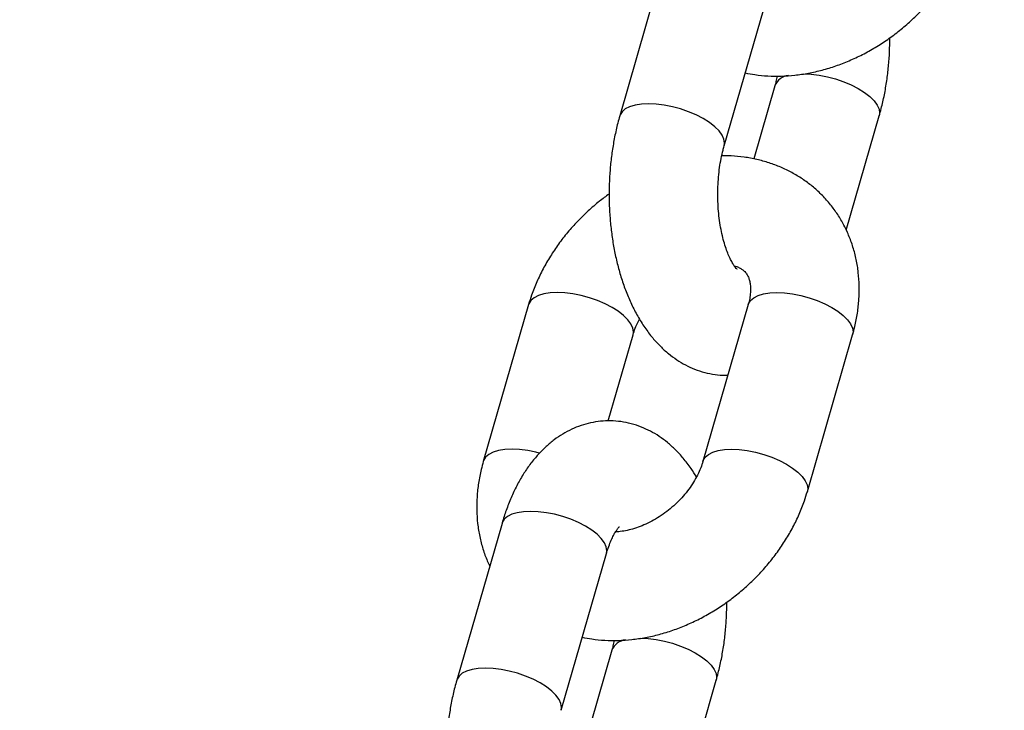
# Model space of a CAD drawing. Units: millimetres. Extents: x 0 to 42, y 0 to 29.8.
# Drawn here: x 7.4 to 7.5, y 4.1 to 4.2 of the extents above; entities that cross this region are included whole.
import ezdxf

# ---------------------------------------------------------------- set-up
doc = ezdxf.new("R2010")
doc.units = ezdxf.units.MM
doc.layers.add('LE_NORM', color=179, linetype='Continuous', lineweight=50)
doc.styles.add('SLDTEXTSTYLE0', font='TXT', dxfattribs={"width": 0.605})
doc.dimstyles.new('SLDDIMSTYLE4', dxfattribs={"dimtxt": 0.35, "dimasz": 0.3, "dimexe": 0, "dimexo": 0.0625, "dimgap": 0.08750000000000001, "dimtad": 0, "dimtih": 1, "dimtoh": 1, "dimdec": 0, "dimlfac": 60, "dimrnd": 1e-09, "dimzin": 12, "dimdsep": 46, "dimtxsty": 'SLDTEXTSTYLE0', "dimsah": 1, "dimcen": 0.09, "dimadec": 0, "dimazin": 3, "dimtfac": 1, "dimtofl": 0, "dimtmove": 0, "dimatfit": 3, "dimfxl": 0, "dimfrac": 2, "dimtolj": 1, "dimtzin": 12, "dimarcsym": 0})

# ---------------------------------------------------------------- blocks, each defined once
blk = doc.blocks.new('_D_22')
at = {"layer": 'LE_NORM'}
for p, q in [((7.927657906013548, 6.47446872138918), (5.725152395581774, 6.47446872138918)), ((5.925152395581774, 6.091135388055848), (5.925152395581774, 6.47446872138918))]:
    blk.add_line(p, q, dxfattribs=at)
blk.add_solid([(5.925152395581774, 6.47446872138918), (5.825152395581775, 6.17446872138918), (6.025152395581774, 6.17446872138918)], dxfattribs=at)
at = {"layer": 'LE_NORM', "insert": (5.06744410461741, 6.653420194510533), "char_height": 0.35, "attachment_point": 1, "style": 'SLDTEXTSTYLE0'}
blk.add_mtext('146', dxfattribs=at)
blk = doc.blocks.new('_D_23')
at = {"layer": 'LE_NORM'}
for p, q in [((9.762962069970524, 6.857802054722513), (5.725152395581774, 6.857802054722513)), ((5.925152395581774, 6.47446872138918), (5.925152395581774, 6.857802054722513))]:
    blk.add_line(p, q, dxfattribs=at)
blk.add_solid([(5.925152395581774, 6.857802054722513), (5.825152395581775, 6.557802054722513), (6.025152395581774, 6.557802054722513)], dxfattribs=at)
at = {"layer": 'LE_NORM', "insert": (5.06744410461741, 7.036753527843866), "char_height": 0.35, "attachment_point": 1, "style": 'SLDTEXTSTYLE0'}
blk.add_mtext('169', dxfattribs=at)
blk = doc.blocks.new('_D_24')
at = {"layer": 'LE_NORM'}
for p, q in [((10.13129540330386, 10.24740528192556), (5.725152395581775, 10.24740528192556)), ((5.925152395581775, 6.857802054722513), (5.925152395581775, 10.24740528192556))]:
    blk.add_line(p, q, dxfattribs=at)
blk.add_solid([(5.925152395581775, 10.24740528192556), (5.825152395581775, 9.947405281925562), (6.025152395581775, 9.947405281925562)], dxfattribs=at)
at = {"layer": 'LE_NORM', "insert": (5.06744410461741, 10.42635675504692), "char_height": 0.35, "attachment_point": 1, "style": 'SLDTEXTSTYLE0'}
blk.add_mtext('372', dxfattribs=at)

msp = doc.modelspace()

# ---------------------------------------------------------------- linework, layer by layer
at = {"color": 7, "linetype": 'Continuous', "lineweight": 25}
for p, q in [((7.438104538572224, 4.187841310558836), (7.433937871905566, 4.173407553829088)), ((7.443545561133871, 4.170634052847968), (7.447712227800532, 4.185067809577715)), ((7.448208168283042, 4.176174643892153), (7.446265422169319, 4.169444773941787)), ((7.454778935105033, 4.162880935098247), (7.457815857511349, 4.173401142911032)), ((7.425552723716863, 4.156027215111939), (7.421386057050204, 4.141593458382191)), ((7.445759983138539, 4.156027215111943), (7.44159331647188, 4.141593458382195)), ((7.432868848238783, 4.14531550113021), (7.435160412945171, 4.153253714130818)), ((7.451201005700186, 4.138819957401074), (7.455367672366847, 4.153253714130822)), ((7.423104538572257, 4.135879786331771), (7.418937871905598, 4.121446029602024)), ((7.428545561133905, 4.118672528620903), (7.432712227800565, 4.13310628535065)), ((7.433208168283074, 4.124213119665088), (7.43126542216935, 4.117483249714723)), ((7.439778935105065, 4.110919410871182), (7.442815857511381, 4.121439618683967))]:
    msp.add_line(p, q, dxfattribs=at)
at = {"color": 8, "linetype": 'Continuous', "lineweight": 25, "flags": 128}
for points in [[(7.45088716469012, 4.177287786079047), (7.45155098601602, 4.17725711425308), (7.452290997974983, 4.17716553469233), (7.453048763714246, 4.177015409712063), (7.453805624526422, 4.17681043588753), (7.45454294398644, 4.176555660354558), (7.455242566842172, 4.176257356532323), (7.455887266056996, 4.175922869650941), (7.456461166996607, 4.17556043588753), (7.456950138315204, 4.175178979564192), (7.45734213991612, 4.174787893401592), (7.457627519418963, 4.174396807238992), (7.457799249833252, 4.174015350915655), (7.457853102586248, 4.173652917152243), (7.457816605767567, 4.17340374908424)], [(7.443546205563714, 4.170636295690056), (7.443582806208796, 4.170885827089172), (7.443528953455799, 4.171248260852583), (7.44335722304151, 4.171629717175921), (7.443071843538668, 4.172020803338521), (7.442679841937752, 4.172411889501122), (7.442190870619155, 4.172793345824459), (7.441616969679544, 4.17315577958787), (7.44097227046472, 4.173490266469253), (7.440272647608988, 4.173788570291488), (7.439535328148969, 4.174043345824459), (7.438778467336792, 4.174248319648992), (7.438020701597532, 4.17439844462926), (7.437280689638567, 4.17449002419001), (7.436576653010286, 4.174520803338522), (7.435925927431041, 4.17449002419001), (7.435344535924231, 4.17439844462926), (7.434846794278278, 4.174248319648992), (7.434444958544415, 4.174043345824459), (7.434148923252026, 4.173788570291488), (7.433965977772495, 4.173490266469253), (7.433938002936125, 4.173408007303717)], [(7.435160269505108, 4.153253217753229), (7.435197658020071, 4.153505488372029), (7.435143805267074, 4.153867922135442), (7.434972074852785, 4.154249378458777), (7.434686695349943, 4.154640464621378), (7.434294693749026, 4.155031550783979), (7.433805722430428, 4.155413007107316), (7.433231821490819, 4.155775440870727), (7.432587122275995, 4.15610992775211), (7.431887499420261, 4.156408231574344), (7.431150179960245, 4.156663007107316), (7.430393319148068, 4.156867980931849), (7.429635553408806, 4.157018105912116), (7.428895541449842, 4.157109685472866), (7.428191504821561, 4.157140464621378), (7.427540779242317, 4.157109685472866), (7.426959387735507, 4.157018105912116), (7.426461646089552, 4.156867980931849), (7.42605981035569, 4.156663007107316), (7.425763775063301, 4.156408231574344), (7.42558082958377, 4.15610992775211), (7.42555289468961, 4.156027806649817)], [(7.445759983138539, 4.156027215111943), (7.445788089005445, 4.156109927752113), (7.445971034484976, 4.156408231574349), (7.446267069777365, 4.156663007107319), (7.446668905511228, 4.156867980931854), (7.447166647157181, 4.157018105912121), (7.447748038663993, 4.157109685472871), (7.448398764243238, 4.157140464621382), (7.449102800871518, 4.157109685472871), (7.449842812830481, 4.157018105912121), (7.450600578569744, 4.156867980931854), (7.45135743938192, 4.156663007107319), (7.452094758841938, 4.156408231574349), (7.452794381697672, 4.156109927752113), (7.453439080912494, 4.155775440870732), (7.454012981852105, 4.155413007107319), (7.454501953170702, 4.155031550783983), (7.454893954771618, 4.154640464621383), (7.455179334274462, 4.154249378458782), (7.455351064688751, 4.153867922135445), (7.455404917441746, 4.153505488372033), (7.455367672366847, 4.153253714130822)], [(7.42653846103853, 4.142356476414847), (7.426226652481413, 4.142434224202112), (7.425468886742151, 4.142584349182379), (7.424728874783186, 4.142675928743129), (7.424024838154905, 4.142706707891641), (7.423374112575662, 4.142675928743129), (7.422792721068851, 4.142584349182379), (7.422294979422897, 4.142434224202113), (7.421893143689032, 4.142229250377579), (7.421597108396645, 4.141974474844607), (7.421414162917114, 4.141676171022373), (7.421386193585558, 4.141593930889356)], [(7.441593409309101, 4.141593779764624), (7.441621422338773, 4.141676171022374), (7.441804367818304, 4.141974474844609), (7.442100403110693, 4.142229250377579), (7.442502238844556, 4.142434224202114), (7.44299998049051, 4.142584349182381), (7.443581371997321, 4.142675928743131), (7.444232097576566, 4.142706707891643), (7.444936134204847, 4.142675928743131), (7.44567614616381, 4.142584349182381), (7.446433911903072, 4.142434224202114), (7.447190772715248, 4.142229250377579), (7.447928092175267, 4.141974474844609), (7.448627715031001, 4.141676171022374), (7.449272414245822, 4.141341684140992), (7.449846315185433, 4.14097925037758), (7.45033528650403, 4.140597794054243), (7.450727288104947, 4.140206707891643), (7.45101266760779, 4.139815621729042), (7.451184398022079, 4.139434165405706), (7.451238250775075, 4.139071731642294), (7.451201020736878, 4.138820009495403)], [(7.432712227800565, 4.13310628535065), (7.432749472875464, 4.133358059591862), (7.432695620122468, 4.133720493355273), (7.432523889708179, 4.134101949678611), (7.432238510205336, 4.134493035841211), (7.43184650860442, 4.134884122003811), (7.431357537285822, 4.135265578327148), (7.430783636346212, 4.13562801209056), (7.430138937131389, 4.135962498971942), (7.429439314275656, 4.136260802794177), (7.428701994815637, 4.136515578327148), (7.427945134003461, 4.136720552151682), (7.4271873682642, 4.136870677131949), (7.426447356305236, 4.136962256692699), (7.425743319676956, 4.136993035841211), (7.425092594097711, 4.136962256692699), (7.424511202590899, 4.136870677131949), (7.424013460944947, 4.136720552151682), (7.423611625211082, 4.136515578327148), (7.423315589918694, 4.136260802794177), (7.423132644439163, 4.135962498971942), (7.423104538572257, 4.135879786331771)], [(7.435887164690152, 4.125326261851982), (7.436550986016052, 4.125295590026015), (7.437290997975015, 4.125204010465265), (7.438048763714278, 4.125053885484999), (7.438805624526454, 4.124848911660465), (7.439542943986472, 4.124594136127493), (7.440242566842207, 4.124295832305258), (7.440887266057028, 4.123961345423877), (7.441461166996639, 4.123598911660464), (7.441950138315236, 4.123217455337127), (7.442342139916152, 4.122826369174527), (7.442627519418996, 4.122435283011927), (7.442799249833285, 4.122053826688591), (7.44285310258628, 4.121691392925178), (7.442816605767599, 4.121442224857175)], [(7.428546205563746, 4.118674771462991), (7.428582806208828, 4.118924302862108), (7.428528953455832, 4.119286736625519), (7.428357223041543, 4.119668192948856), (7.4280718435387, 4.120059279111456), (7.427679841937785, 4.120450365274057), (7.427190870619187, 4.120831821597394), (7.426616969679575, 4.121194255360805), (7.425972270464753, 4.121528742242188), (7.42527264760902, 4.121827046064423), (7.424535328149001, 4.122081821597394), (7.423778467336825, 4.122286795421927), (7.423020701597563, 4.122436920402194), (7.422280689638599, 4.122528499962944), (7.42157665301032, 4.122559279111456), (7.420925927431075, 4.122528499962944), (7.420344535924264, 4.122436920402195), (7.41984679427831, 4.122286795421927), (7.419444958544447, 4.122081821597394), (7.419148923252059, 4.121827046064423), (7.418965977772528, 4.121528742242188), (7.418938002936157, 4.121446483076653)]]:
    msp.add_lwpolyline(points, dxfattribs=at)
at = {"color": 8, "linetype": 'Continuous', "lineweight": 25}
for centre, radius, start, end in [((7.449693975466759, 4.175522177447796), 0.001622421269826772, 98.26381658541443, 156.3801575283873), ((7.434693975466796, 4.123560653220725), 0.001622421269832812, 98.26381658557362, 156.3801575282777)]:
    msp.add_arc(centre, radius, start, end, dxfattribs=at)
at = {"color": 7, "linetype": 'Continuous', "lineweight": 25}
for points, knots in [([(7.445488307247594, 4.177363922798329), (7.445780748725698, 4.177305431763251), (7.446464254707656, 4.17716872416409), (7.44757199347911, 4.177071499484647), (7.448800884544231, 4.177053248731492), (7.450050086487554, 4.177139154027467), (7.451309894902739, 4.177324855169822), (7.452571780022279, 4.177610522141023), (7.453826655947407, 4.177993894877656), (7.455065655702741, 4.178472246171058), (7.456280167370374, 4.179042004187837), (7.457461954106331, 4.179699024591987), (7.458603245609792, 4.180438717660636), (7.459696717529915, 4.181256173980477), (7.460735453986457, 4.182146256752757), (7.461712811116829, 4.183103567619082), (7.462622383508346, 4.184122462725842), (7.463458041119845, 4.185197026137369), (7.464213684584656, 4.18632108472436), (7.464884090524448, 4.187487932674781), (7.46546160707893, 4.188690690562835), (7.465898052208489, 4.189792319124335), (7.466113368730834, 4.190495341324854), (7.466201005700138, 4.19078148162814)], [0, 0, 0, 0, 0.03526913752554338, 0.08243244642817747, 0.1300429009247122, 0.1780650859577403, 0.2264424407768464, 0.2751065620963395, 0.3239872220886518, 0.3730209393409566, 0.4221566735754793, 0.4713579176271542, 0.5205993421849776, 0.5698758721288619, 0.6191909766426157, 0.6685532621337072, 0.7179699339512958, 0.7674500190947892, 0.8169982491820312, 0.8666108284067557, 0.9162640934842639, 0.9659182630810392, 1, 1, 1, 1]), ([(7.457815857511356, 4.173401142911031), (7.457877786055967, 4.173623465438174), (7.458054332822051, 4.17425726562583), (7.458295389091904, 4.175333341386714), (7.45851916685011, 4.17663139511109), (7.45867647578825, 4.177948791987077), (7.458774749470123, 4.179273552779732), (7.458787072417426, 4.180159547806539), (7.458793193639687, 4.180599651326271)], [0, 0, 0, 0, 0.09879192273431868, 0.2816374029769567, 0.4630428235201156, 0.6433307638619358, 0.8228303980776853, 1, 1, 1, 1]), ([(7.448428332588502, 4.177075269520531), (7.44839163187581, 4.176902194197172), (7.448325106932901, 4.176588472060453), (7.44824436584553, 4.176302741582674), (7.448208168283048, 4.17617464389215)], [0, 0, 0, 0, 0.5516834902568516, 1, 1, 1, 1]), ([(7.433937871905588, 4.173407553829078), (7.433875945198911, 4.173185231295361), (7.43369940367243, 4.172551431088965), (7.433458282342189, 4.171475355560786), (7.433234773275055, 4.170177300875365), (7.433076474743444, 4.168859907538918), (7.432981522694539, 4.167530450223049), (7.432949726776114, 4.166195082023292), (7.432980804505942, 4.16486029333884), (7.433074806220199, 4.163532562763626), (7.433232005164609, 4.162218244307374), (7.433453044021995, 4.160923344127239), (7.433739086731046, 4.159653541786032), (7.434091956322883, 4.158414461467561), (7.434514250640048, 4.157211997053411), (7.435009286371297, 4.156052979387973), (7.435580581624094, 4.15494631118809), (7.436229694113932, 4.153905613417734), (7.436927879402166, 4.152983075830291), (7.437657113807053, 4.15218661429892), (7.438398289046552, 4.15151559935661), (7.439173167236654, 4.150941430554693), (7.439977986573792, 4.15046321239929), (7.440836982793556, 4.150068510394502), (7.441746494084449, 4.149766838988913), (7.442697023553518, 4.149583328470861), (7.443413396422348, 4.149507517800629), (7.443806700523384, 4.149527666284372), (7.443884881178279, 4.149531671382843)], [0, 0, 0, 0, 0.0228814019782474, 0.06523062261836747, 0.1072463080468525, 0.1490031715698491, 0.1905774538771616, 0.232051740332175, 0.2735110187758423, 0.3150277789922328, 0.3566764961033301, 0.3985493748608783, 0.4407418008831173, 0.4833495794967835, 0.526459778841854, 0.5701288064566945, 0.6143384972288682, 0.6589195726369287, 0.7033088064810972, 0.7420253597356798, 0.7793374223072924, 0.8153139021482897, 0.8501450993563605, 0.8840652414291169, 0.920737606097537, 0.9564327230707703, 0.9913397337241693, 1, 1, 1, 1]), ([(7.444741523142398, 4.159267382820447), (7.444741851313144, 4.159266954253403), (7.444742661402556, 4.15926589633575), (7.444657150701217, 4.159351292307453), (7.444518599055005, 4.159527115907748), (7.444339371334562, 4.15979982972696), (7.444137529999037, 4.160168331893125), (7.443924601202869, 4.160633193758565), (7.443712421256329, 4.161191075287085), (7.443511488648283, 4.161835844515915), (7.443331236268133, 4.162558420038118), (7.443179678574122, 4.163347342543614), (7.443063302842045, 4.164189268982144), (7.442986982287672, 4.16506949277726), (7.442953957312608, 4.165972374115727), (7.442965815426472, 4.166881653943232), (7.443022497939873, 4.167780438513912), (7.443122036755264, 4.168652365643263), (7.443261246077205, 4.169479913611646), (7.443407636847573, 4.170138209474892), (7.4435097507726, 4.170505313154541), (7.443545561133896, 4.170634052847962)], [0, 0, 0, 0, 0.03349272180709372, 0.08267677638801066, 0.131454632630815, 0.1806735306481662, 0.2308568306385678, 0.2823620639046764, 0.3353145757552057, 0.3896837646051667, 0.4453401594176999, 0.5020976309410345, 0.5597423112793799, 0.6180504374502147, 0.6767978047668851, 0.7357634617707901, 0.7947110090151851, 0.8533716829781867, 0.9115304857337302, 0.9689746009774097, 1, 1, 1, 1]), ([(7.455367672366847, 4.153253714130827), (7.455435410737733, 4.153501438116129), (7.455616846971084, 4.154164963179048), (7.455825496810983, 4.155253738849884), (7.455964128007153, 4.156511332486444), (7.455991217414537, 4.157757740644798), (7.455908500511478, 4.158981385121296), (7.455716884820878, 4.160172518033976), (7.455419192645904, 4.161321945826421), (7.455019150949438, 4.162421355763741), (7.454521337670999, 4.163463356392477), (7.453930870565495, 4.164441469371381), (7.453253201508975, 4.165350048344394), (7.45249399391991, 4.166184113788006), (7.451659140221589, 4.166939164498318), (7.450754560927467, 4.167611317435812), (7.449786062318544, 4.168197206729891), (7.448759191760909, 4.168694029881039), (7.447679457321385, 4.169098796310372), (7.446552704607972, 4.169410213317828), (7.445384468477361, 4.169621474066888), (7.444305233957671, 4.169734962813056), (7.443612026456183, 4.169733876423395), (7.443325396828437, 4.169733427219567)], [0, 0, 0, 0, 0.03086436654370499, 0.08266975330576158, 0.1343422107132148, 0.1856523761571193, 0.2365102094022042, 0.2868503709624906, 0.3366406608271656, 0.3858859568511404, 0.4346268432571787, 0.4829344763222163, 0.5309036364094446, 0.5786454560157072, 0.6262704006355214, 0.6738733712774101, 0.7215780138835669, 0.7695001378029281, 0.8177413064809749, 0.8663824285100069, 0.9154779241612969, 0.9650515450543286, 1, 1, 1, 1]), ([(7.432960535777255, 4.166209045413762), (7.432659714752604, 4.165990098083879), (7.431991048558265, 4.165503421070516), (7.43101919061869, 4.164661067474411), (7.430040672687624, 4.163705497467631), (7.429131411841848, 4.162686135133915), (7.428295670594522, 4.161611697151521), (7.427540049585469, 4.160487604887497), (7.426869637616426, 4.159320765979177), (7.426292122682806, 4.158118005660308), (7.425855677153055, 4.157016377698973), (7.425640360670141, 4.156313355439309), (7.425552723716889, 4.156027215111948)], [0, 0, 0, 0, 0.08572475316772081, 0.1905493292150447, 0.295474193520796, 0.4005146618321568, 0.5056899220104245, 0.6110100316198751, 0.7164669222647096, 0.8220102950798878, 0.9275555905483757, 1, 1, 1, 1]), ([(7.44447616325424, 4.15959840187889), (7.444519970726588, 4.159587597145644), (7.444706959114714, 4.15954147808089), (7.444955716587598, 4.159425684554165), (7.445236911226551, 4.159259691467137), (7.445468944914518, 4.159054328504657), (7.445653929676743, 4.158814864756575), (7.445803296701381, 4.158513532074386), (7.445907400390905, 4.15817522939894), (7.445971642995594, 4.157770664663737), (7.445984522674031, 4.157292844183878), (7.44593130638204, 4.156753952599518), (7.445842319603631, 4.15632120646239), (7.445774386241848, 4.156078642966994), (7.44575998313854, 4.156027215111944)], [0, 0, 0, 0, 0.02707271291452937, 0.1155575220084001, 0.2112245732579717, 0.3194477760284523, 0.4504857892014015, 0.5534786122230624, 0.6448624731184357, 0.7292793963345898, 0.818416062503843, 0.9029466775591871, 0.9794229375259941, 1, 1, 1, 1]), ([(7.435160412945193, 4.153253714130824), (7.435190075525336, 4.153350825303942), (7.43528209286822, 4.153652077321525), (7.435467079444624, 4.154133703022861), (7.435670320921024, 4.154522365027413), (7.43575931597005, 4.154692551717468)], [0, 0, 0, 0, 0.2109862495880184, 0.6545079348728888, 1, 1, 1, 1]), ([(7.440994413446978, 4.140154620795501), (7.440836441203078, 4.140416551899929), (7.440466648735092, 4.141029698533518), (7.43982446256802, 4.141862745152859), (7.439096951885602, 4.142660888028179), (7.438355355363194, 4.143331481785933), (7.437580582932743, 4.143905792653622), (7.436775740721122, 4.144383849345295), (7.435916735341448, 4.144779058962316), (7.435007286827943, 4.145078740669329), (7.434056520131286, 4.145269543331838), (7.433108474625143, 4.145343630302942), (7.432172516450115, 4.145305324361454), (7.431256550661694, 4.145159503356274), (7.430366994977075, 4.144911195218554), (7.429508354650191, 4.144564897607986), (7.428683169324477, 4.144123751143336), (7.427892812258823, 4.143589195218509), (7.427138091034252, 4.142960828172651), (7.426420151913046, 4.142236873174475), (7.425741524095049, 4.141415561087684), (7.425106812904037, 4.140497382576662), (7.424522492543548, 4.13948726350533), (7.423995468641742, 4.138395694213867), (7.423539732304812, 4.137256195044253), (7.423257453793408, 4.136403631230326), (7.423123738460015, 4.135945559792146), (7.423104538572287, 4.135879786331755)], [0, 0, 0, 0, 0.03666607058662073, 0.08583050033803158, 0.128712007808604, 0.1700379357492042, 0.2098846049225339, 0.2484627870625006, 0.2860319068168132, 0.326649321005306, 0.3661843595477569, 0.4048465108055584, 0.4429343190797973, 0.4807098623323748, 0.5184123021760701, 0.5563475867267267, 0.5948322170496269, 0.6341920282300502, 0.6747472108806419, 0.7167744571680217, 0.7604389378498396, 0.8057066870222315, 0.8522889761055703, 0.8996952399832331, 0.9473562124649928, 0.9924409954742138, 1, 1, 1, 1]), ([(7.42138605705021, 4.141593458382197), (7.421318318882553, 4.141345734499868), (7.421136883193549, 4.140682209712761), (7.420928227130165, 4.139593430888581), (7.420789621480788, 4.13833585019618), (7.420762438016975, 4.137089394380915), (7.420845501187742, 4.135865925352809), (7.42103584426077, 4.134674147624853), (7.421338208986629, 4.13352708734033), (7.421651114643598, 4.132621510132729), (7.421898920393217, 4.132119840232167), (7.42197479431195, 4.13196623741494)], [0, 0, 0, 0, 0.07571884693268285, 0.2028118214465007, 0.329578683404596, 0.4554567427464618, 0.580225105815222, 0.7037234767392442, 0.8258728599659575, 0.9466852222256403, 1, 1, 1, 1]), ([(7.441593316471865, 4.141593458382204), (7.441563798969068, 4.141496357461834), (7.441472231675772, 4.141195137249666), (7.441262772012156, 4.140665684369249), (7.440934205016722, 4.140009801835808), (7.440528480234218, 4.139351560897145), (7.440051321298066, 4.138705376938412), (7.439508713514453, 4.13808380670973), (7.438909143456762, 4.137499000136429), (7.438262894594881, 4.136962035142721), (7.43758195097087, 4.136482617748215), (7.436879636405491, 4.136068692863826), (7.436169852979746, 4.135725836305783), (7.435467775011076, 4.135458061896692), (7.434784940491751, 4.135263750084666), (7.434145590458529, 4.135150226861509), (7.43373095199151, 4.135102745117366), (7.433552732827553, 4.135106145582465), (7.433551834543866, 4.135106162721937)], [0, 0, 0, 0, 0.03279310326554918, 0.1017286497973834, 0.1707191346065161, 0.2397600326393425, 0.3089532181336876, 0.3783158963450775, 0.4478052867312031, 0.5173438304887261, 0.5868298007946049, 0.6561475470480467, 0.7252271982056655, 0.7940389973301761, 0.8626165417963572, 0.9310874705003584, 0.9996526579987218, 1, 1, 1, 1]), ([(7.430488307247626, 4.125402398571263), (7.430780748725729, 4.125343907536187), (7.43146425470769, 4.125207199937026), (7.432571993479141, 4.125109975257582), (7.433800884544264, 4.125091724504427), (7.435050086487585, 4.125177629800401), (7.436309894902769, 4.125363330942757), (7.43757178002231, 4.125648997913959), (7.438826655947441, 4.126032370650591), (7.440065655702771, 4.126510721943993), (7.441280167370406, 4.127080479960772), (7.442461954106363, 4.127737500364923), (7.443603245609824, 4.128477193433571), (7.444696717529944, 4.129294649753412), (7.44573545398649, 4.130184732525692), (7.44671281111686, 4.131142043392018), (7.447622383508376, 4.132160938498777), (7.448458041119876, 4.133235501910304), (7.449213684584688, 4.134359560497296), (7.44988409052448, 4.135526408447717), (7.450461607078962, 4.136729166335771), (7.450898052208521, 4.13783079489727), (7.451113368730866, 4.138533817097789), (7.45120100570017, 4.138819957401076)], [0, 0, 0, 0, 0.03526913752552885, 0.08243244642816358, 0.130042900924699, 0.1780650859577279, 0.2264424407768346, 0.2751065620963286, 0.3239872220886416, 0.3730209393409473, 0.4221566735754706, 0.4713579176271462, 0.5205993421849703, 0.5698758721288552, 0.6191909766426098, 0.6685532621337023, 0.717969933951292, 0.7674500190947858, 0.8169982491820286, 0.8666108284067542, 0.916264093484263, 0.9659182630810392, 0.9999999999999999, 0.9999999999999999, 0.9999999999999999, 0.9999999999999999]), ([(7.432712227800592, 4.133106285350633), (7.432747853904398, 4.133225421796155), (7.432849851407548, 4.133566509332525), (7.433032985084723, 4.134071452847575), (7.433255458542631, 4.13458121641359), (7.43347010504039, 4.134987444790491), (7.433662283491707, 4.135288528264335), (7.433812037547003, 4.135482679198275), (7.433906103237605, 4.135578655535365), (7.433908565250431, 4.135580192202615), (7.433909610494616, 4.135580844592596)], [0, 0, 0, 0, 0.07766043381314998, 0.2223417521503424, 0.3640967399051652, 0.50245508332112, 0.6376634910616981, 0.7705228416402778, 0.9025757857718237, 0.9999999999999999, 0.9999999999999999, 0.9999999999999999, 0.9999999999999999]), ([(7.442815857511389, 4.121439618683967), (7.442877786055998, 4.12166194121111), (7.443054332822083, 4.122295741398765), (7.443295389091936, 4.123371817159649), (7.443519166850142, 4.124669870884026), (7.443676475788283, 4.125987267760014), (7.443774749470156, 4.127312028552668), (7.443787072417458, 4.128198023579474), (7.44379319363972, 4.128638127099206)], [0, 0, 0, 0, 0.098791922734315, 0.2816374029769462, 0.4630428235200967, 0.6433307638619118, 0.8228303980776531, 1, 1, 1, 1]), ([(7.433428332588535, 4.125113745293466), (7.433391631875844, 4.124940669970107), (7.433325106932934, 4.124626947833388), (7.433244365845562, 4.124341217355609), (7.43320816828308, 4.124213119665085)], [0, 0, 0, 0, 0.5516834902568565, 1, 1, 1, 1]), ([(7.41893787190562, 4.121446029602013), (7.418875945198942, 4.121223707068297), (7.418699403672463, 4.1205899068619), (7.41845828234222, 4.119513831333722), (7.418234773275087, 4.118215776648301), (7.418076474743477, 4.116898383311854), (7.41798152269457, 4.115568925995984), (7.417949726776146, 4.114233557796227), (7.417980804505975, 4.112898769111776), (7.418074806220232, 4.111571038536561), (7.418232005164641, 4.110256720080309), (7.418453044022029, 4.108961819900173), (7.418739086731077, 4.107692017558967), (7.419091956322918, 4.106452937240496), (7.419514250640077, 4.105250472826347), (7.420009286371329, 4.104091455160909), (7.420580581624126, 4.102984786961025), (7.421229694113964, 4.10194408919067), (7.421927879402198, 4.101021551603226), (7.422657113807088, 4.100225090071855), (7.423398289046585, 4.099554075129546), (7.424173167236685, 4.098979906327628), (7.424977986573825, 4.098501688172225), (7.425836982793587, 4.098106986167436), (7.426746494084481, 4.097805314761847), (7.42769702355355, 4.097621804243796), (7.428413396422381, 4.097545993573564), (7.428806700523416, 4.097566142057307), (7.428884881178311, 4.097570147155779)], [0, 0, 0, 0, 0.0228814019782474, 0.06523062261836714, 0.1072463080468528, 0.1490031715698491, 0.1905774538771616, 0.2320517403321749, 0.2735110187758422, 0.3150277789922331, 0.3566764961033304, 0.3985493748608786, 0.4407418008831172, 0.4833495794967835, 0.5264597788418544, 0.5701288064566945, 0.6143384972288684, 0.6589195726369285, 0.7033088064810973, 0.74202535973568, 0.7793374223072925, 0.8153139021482897, 0.8501450993563604, 0.8840652414291169, 0.9207376060975372, 0.9564327230707704, 0.9913397337241693, 1, 1, 1, 1])]:
    msp.add_open_spline(points, degree=3, knots=knots, dxfattribs=at)

# ---------------------------------------------------------------- dimensions: what is measured, and where the dimension line sits
at = {"layer": 'LE_NORM'}
for feature_location, offset, picture, middle in [((10.23035540330386, 10.24740528192556), (-4.505203007722087, 0), '_D_24', (5.396298250099592, 10.24740528192556)), ((9.862022069970523, 6.857802054722513), (-4.136869674388749, 0), '_D_23', (5.396298250099592, 6.857802054722513)), ((8.026717906013548, 6.47446872138918), (-2.3015655104317743, 0), '_D_22', (5.396298250099592, 6.47446872138918))]:
    dim = msp.add_ordinate_dim(feature_location=feature_location, offset=offset, dtype=0, origin=(7.189341233934321, 4.041135388055848), dimstyle='SLDDIMSTYLE4', dxfattribs=at)
    dim.commit()
    dim.dimension.update_dxf_attribs({"geometry": picture, "text_midpoint": middle})

doc.saveas('drawing.dxf')
